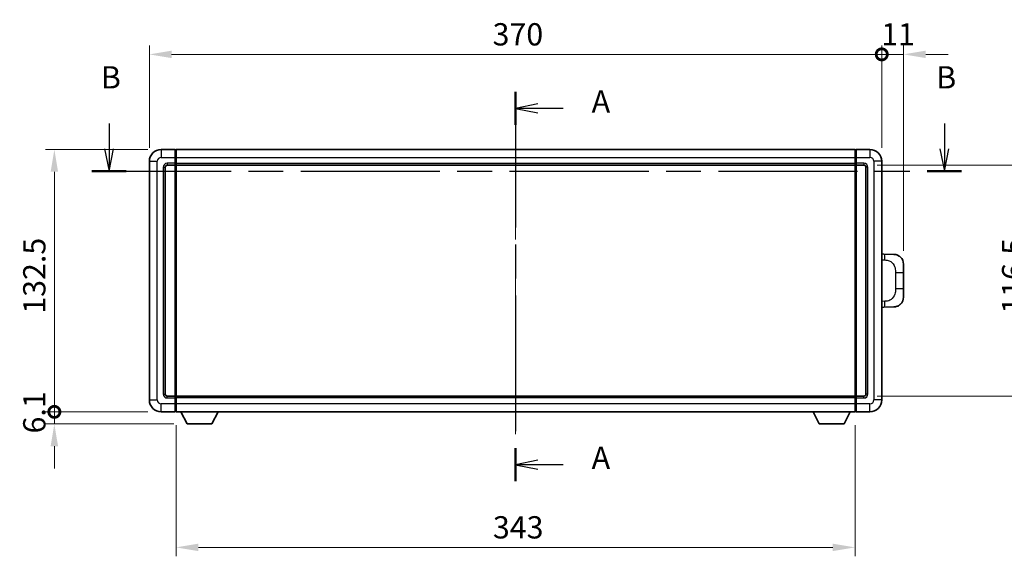
# Model space of a CAD drawing. Units: millimetres. Extents: x 0 to 10627, y 0 to 1264.
# Drawn here: x 2008 to 2506, y 452 to 723 of the extents above; entities that cross this region are included whole.
import ezdxf

# ---------------------------------------------------------------- set-up
doc = ezdxf.new("R2010")
doc.units = ezdxf.units.MM
doc.header["$LTSCALE"] = 4
doc.linetypes.add('CHAIN', pattern=[0.3543, 0.2362, -0.0295, 0.0591, -0.0295])
doc.layers.get('Defpoints').update_dxf_attribs({"lineweight": 25})
for name, color, linetype, lineweight in [('Centerline (ISO)', 131, 'Continuous', 18), ('Dimension (ISO)', 7, 'Continuous', 18), ('Section Line (ISO)', 7, 'CHAIN', 25), ('Visible (ISO)', 7, 'Continuous', 35), ('Visible Narrow (ISO)', 7, 'Continuous', 25)]:
    doc.layers.add(name, color=color, linetype=linetype, lineweight=lineweight)
doc.styles.add('Note Text (TK)', font='txt')
doc.dimstyles.new('Default - Method 1b (TK)', dxfattribs={"dimscale": 4, "dimtxt": 2.5, "dimasz": 2.5, "dimexe": 1, "dimexo": 1.5, "dimgap": 1, "dimtad": 1, "dimtoh": 1, "dimrnd": 1e-08, "dimdsep": 46, "dimtxsty": 'Note Text (TK)', "dimcen": 0.09, "dimdle": 5, "dimclrd": 100, "dimclre": 100, "dimclrt": 7, "dimadec": 1, "dimazin": 1, "dimtfac": 1, "dimtmove": 0, "dimatfit": 3, "dimfxl": 0, "dimtolj": 1, "dimlwd": -1, "dimlwe": -1, "dimarcsym": 0})

# ---------------------------------------------------------------- blocks, each defined once
blk = doc.blocks.new('2dTransSection0')
at = {"layer": 'Section Line (ISO)', "linetype": 'CHAIN', "ltscale": 16.122211}
blk.add_line((166.67, 160.51), (166.67, 116.81), dxfattribs=at)
at = {"layer": 'Section Line (ISO)', "linetype": 'Continuous', "lineweight": 50}
for p, q in [((166.67, 160.51), (166.67, 156.8)), ((166.67, 120.53), (166.67, 116.81))]:
    blk.add_line(p, q, dxfattribs=at)
at = {"layer": 'Section Line (ISO)', "linetype": 'Continuous'}
for p, q in [((169.17, 159.15), (166.67, 158.65)), ((169.17, 158.65), (166.67, 158.65)), ((166.67, 158.65), (169.17, 158.15)), ((172.01, 158.65), (169.17, 158.65)), ((169.17, 119.17), (166.67, 118.67)), ((169.17, 118.67), (166.67, 118.67)), ((166.67, 118.67), (169.17, 118.17)), ((172.01, 118.67), (169.17, 118.67))]:
    blk.add_line(p, q, dxfattribs=at)
at = {"layer": 'Section Line (ISO)', "char_height": 2.5, "attachment_point": 7, "style": 'Note Text (TK)'}
for insert in [(175.22, 157.41), (175.22, 117.43)]:
    blk.add_mtext('A', dxfattribs=dict(at, insert=insert))
blk = doc.blocks.new('2dTransSection1')
at = {"layer": 'Section Line (ISO)', "linetype": 'Continuous'}
for p, q in [((121.04, 156.97), (121.04, 154.11)), ((214.82, 156.97), (214.82, 154.11)), ((120.54, 154.11), (121.04, 151.61)), ((121.04, 154.11), (121.04, 151.61)), ((121.04, 151.61), (121.54, 154.11)), ((214.32, 154.11), (214.82, 151.61)), ((214.82, 154.11), (214.82, 151.61)), ((214.82, 151.61), (215.32, 154.11))]:
    blk.add_line(p, q, dxfattribs=at)
at = {"layer": 'Section Line (ISO)', "linetype": 'CHAIN', "ltscale": 16.543119}
blk.add_line((119.11, 151.61), (216.75, 151.61), dxfattribs=at)
at = {"layer": 'Section Line (ISO)', "linetype": 'Continuous', "lineweight": 50}
for p, q in [((119.11, 151.61), (122.97, 151.61)), ((212.89, 151.61), (216.75, 151.61))]:
    blk.add_line(p, q, dxfattribs=at)
at = {"layer": 'Section Line (ISO)', "char_height": 2.5, "attachment_point": 7, "style": 'Note Text (TK)'}
for insert in [(120.12, 160.11), (213.9, 160.11)]:
    blk.add_mtext('B', dxfattribs=dict(at, insert=insert))
blk = doc.blocks.new('_DotSmall')
at = {"color": 0, "linetype": 'ByBlock', "const_width": 0.5}
blk.add_lwpolyline([(-0.0625, 0, 1), (0.0625, 0, 1)], format="xyb", close=True, dxfattribs=at)
blk = doc.blocks.new('*D55')
at = {"layer": 'Defpoints', "color": 0, "transparency": 16777216}
for p in [(2443.78, 705.22), (2073.78, 651.22), (2443.78, 651.22)]:
    blk.add_point(p, dxfattribs=at)
at = {"layer": 'Dimension (ISO)', "color": 100, "transparency": 16777216}
for p, q in [((2073.78, 657.97), (2073.78, 709.72)), ((2443.78, 657.97), (2443.78, 709.72)), ((2085.03, 705.22), (2443.78, 705.22))]:
    blk.add_line(p, q, dxfattribs=at)
blk.add_solid([(2085.03, 707.1), (2085.03, 703.35), (2073.78, 705.22)], dxfattribs=at)
at = {"layer": 'Dimension (ISO)', "color": 100, "transparency": 16777216, "xscale": 11.25, "yscale": 11.25, "zscale": 11.25}
blk.add_blockref('_DotSmall', (2443.78, 705.22), dxfattribs=at)
at = {"layer": 'Dimension (ISO)', "color": 7, "transparency": 16777216, "insert": (2247.17, 715.35), "char_height": 11.25, "attachment_point": 4, "style": 'Note Text (TK)'}
blk.add_mtext('\\A1;370', dxfattribs=at)
blk = doc.blocks.new('*D56')
at = {"layer": 'Defpoints', "color": 0, "transparency": 16777216}
for p in [(2454.78, 705.22), (2443.78, 651.22), (2454.78, 599.24)]:
    blk.add_point(p, dxfattribs=at)
at = {"layer": 'Dimension (ISO)', "color": 100, "transparency": 16777216}
for p, q in [((2443.78, 657.97), (2443.78, 709.72)), ((2454.78, 605.99), (2454.78, 709.72)), ((2443.78, 705.22), (2432.53, 705.22)), ((2443.78, 705.22), (2454.78, 705.22)), ((2466.03, 705.22), (2477.28, 705.22))]:
    blk.add_line(p, q, dxfattribs=at)
blk.add_solid([(2466.03, 707.1), (2466.03, 703.35), (2454.78, 705.22)], dxfattribs=at)
at = {"layer": 'Dimension (ISO)', "color": 100, "transparency": 16777216, "xscale": 11.25, "yscale": 11.25, "zscale": 11.25}
blk.add_blockref('_DotSmall', (2443.78, 705.22), dxfattribs=at)
at = {"layer": 'Dimension (ISO)', "color": 7, "transparency": 16777216, "insert": (2443.5, 715.35), "char_height": 11.25, "attachment_point": 4, "style": 'Note Text (TK)'}
blk.add_mtext('\\A1;11', dxfattribs=at)
blk = doc.blocks.new('*D57')
at = {"layer": 'Defpoints', "color": 0, "transparency": 16777216}
for p in [(2025.78, 657.22), (2079.78, 657.22), (2079.78, 524.72)]:
    blk.add_point(p, dxfattribs=at)
at = {"layer": 'Dimension (ISO)', "color": 100, "transparency": 16777216}
for p, q in [((2073.03, 657.22), (2021.28, 657.22)), ((2025.78, 524.72), (2025.78, 645.97)), ((2073.03, 524.72), (2021.28, 524.72))]:
    blk.add_line(p, q, dxfattribs=at)
blk.add_solid([(2023.91, 645.97), (2027.66, 645.97), (2025.78, 657.22)], dxfattribs=at)
at = {"layer": 'Dimension (ISO)', "color": 100, "transparency": 16777216, "xscale": 11.25, "yscale": 11.25, "zscale": 11.25, "rotation": 270}
blk.add_blockref('_DotSmall', (2025.78, 524.72), dxfattribs=at)
at = {"layer": 'Dimension (ISO)', "color": 7, "transparency": 16777216, "insert": (2015.66, 574.27), "char_height": 11.25, "attachment_point": 4, "rotation": 90, "style": 'Note Text (TK)'}
blk.add_mtext('\\A1;132.5', dxfattribs=at)
blk = doc.blocks.new('*D58')
at = {"layer": 'Defpoints', "color": 0, "transparency": 16777216}
for p in [(2025.78, 524.72), (2079.78, 524.72), (2092.83, 518.62)]:
    blk.add_point(p, dxfattribs=at)
at = {"layer": 'Dimension (ISO)', "color": 100, "transparency": 16777216}
for p, q in [((2025.78, 524.72), (2025.78, 535.97)), ((2073.03, 524.72), (2021.28, 524.72)), ((2025.78, 518.62), (2025.78, 524.72)), ((2086.08, 518.62), (2021.28, 518.62)), ((2025.78, 507.37), (2025.78, 496.12))]:
    blk.add_line(p, q, dxfattribs=at)
blk.add_solid([(2023.91, 507.37), (2027.66, 507.37), (2025.78, 518.62)], dxfattribs=at)
at = {"layer": 'Dimension (ISO)', "color": 100, "transparency": 16777216, "xscale": 11.25, "yscale": 11.25, "zscale": 11.25, "rotation": 270}
blk.add_blockref('_DotSmall', (2025.78, 524.72), dxfattribs=at)
at = {"layer": 'Dimension (ISO)', "color": 7, "transparency": 16777216, "insert": (2015.66, 513.81), "char_height": 11.25, "attachment_point": 4, "rotation": 90, "style": 'Note Text (TK)'}
blk.add_mtext('\\A1;6.1', dxfattribs=at)
blk = doc.blocks.new('*D65')
at = {"layer": 'Defpoints', "color": 0, "transparency": 16777216}
for p in [(2087.28, 524.72), (2430.28, 524.72), (2087.28, 456.29)]:
    blk.add_point(p, dxfattribs=at)
at = {"layer": 'Dimension (ISO)', "color": 100, "transparency": 16777216}
for p, q in [((2087.28, 517.97), (2087.28, 451.79)), ((2430.28, 517.97), (2430.28, 451.79)), ((2419.03, 456.29), (2098.53, 456.29))]:
    blk.add_line(p, q, dxfattribs=at)
for points in [[(2098.53, 458.16), (2098.53, 454.41), (2087.28, 456.29)], [(2419.03, 458.16), (2419.03, 454.41), (2430.28, 456.29)]]:
    blk.add_solid(points, dxfattribs=at)
at = {"layer": 'Dimension (ISO)', "color": 7, "transparency": 16777216, "insert": (2247.34, 466.41), "char_height": 11.25, "attachment_point": 4, "style": 'Note Text (TK)'}
blk.add_mtext('\\A1;343', dxfattribs=at)
blk = doc.blocks.new('*D66')
at = {"layer": 'Defpoints', "color": 0, "transparency": 16777216}
for p in [(2434.78, 649.22), (2434.78, 532.72), (2520.28, 532.72)]:
    blk.add_point(p, dxfattribs=at)
at = {"layer": 'Dimension (ISO)', "color": 100, "transparency": 16777216}
for p, q in [((2441.53, 649.22), (2524.78, 649.22)), ((2520.28, 637.97), (2520.28, 543.97)), ((2441.53, 532.72), (2524.78, 532.72))]:
    blk.add_line(p, q, dxfattribs=at)
for points in [[(2518.41, 637.97), (2522.16, 637.97), (2520.28, 649.22)], [(2518.41, 543.97), (2522.16, 543.97), (2520.28, 532.72)]]:
    blk.add_solid(points, dxfattribs=at)
at = {"layer": 'Dimension (ISO)', "color": 7, "transparency": 16777216, "insert": (2510.16, 574.23), "char_height": 11.25, "attachment_point": 4, "rotation": 90, "style": 'Note Text (TK)'}
blk.add_mtext('\\A1;116.5', dxfattribs=at)

msp = doc.modelspace()

# ---------------------------------------------------------------- linework, layer by layer
at = {"layer": 'Centerline (ISO)', "linetype": 'CHAIN', "ltscale": 23.990969}
msp.add_line((2258.7807, 668.4735), (2258.7807, 513.4735), dxfattribs=at)
at = {"layer": 'Visible (ISO)'}
for p, q in [((2086.7807, 657.2235), (2079.7807, 657.2235)), ((2086.7807, 657.2235), (2086.7807, 653.2235)), ((2087.0307, 657.0235), (2086.7807, 657.0235)), ((2087.2807, 657.2235), (2430.2807, 657.2235)), ((2087.2807, 653.2235), (2087.2807, 657.2235)), ((2430.2807, 657.2235), (2430.2807, 653.2235)), ((2430.5307, 657.0235), (2430.7807, 657.0235)), ((2437.7807, 657.2235), (2430.7807, 657.2235)), ((2430.7807, 653.2235), (2430.7807, 657.2235)), ((2086.7807, 650.2235), (2086.7807, 653.2235)), ((2087.2807, 653.2235), (2087.2807, 650.2235)), ((2430.2807, 650.2235), (2430.2807, 653.2235)), ((2430.7807, 653.2235), (2430.7807, 650.2235)), ((2073.7807, 651.2235), (2073.7807, 530.7235)), ((2081.7807, 533.7235), (2081.7807, 648.2235)), ((2082.7807, 649.2235), (2086.7807, 649.2235)), ((2086.7807, 650.2235), (2086.7807, 649.2235)), ((2087.0307, 649.4235), (2086.7807, 649.4235)), ((2086.7807, 532.7235), (2086.7807, 649.2235)), ((2087.2807, 649.2235), (2087.2807, 650.2235)), ((2087.2807, 649.2235), (2430.2807, 649.2235)), ((2087.2807, 532.7235), (2087.2807, 649.2235)), ((2430.2807, 650.2235), (2430.2807, 649.2235)), ((2430.2807, 649.2235), (2430.2807, 532.7235)), ((2430.5307, 649.4235), (2430.7807, 649.4235)), ((2430.7807, 649.2235), (2430.7807, 650.2235)), ((2430.7807, 649.2235), (2430.7807, 532.7235)), ((2430.7807, 649.2235), (2434.7807, 649.2235)), ((2435.7807, 648.2235), (2435.7807, 533.7235)), ((2443.7807, 530.7235), (2443.7807, 651.2235)), ((2444.9082, 604.4167), (2443.7807, 604.456)), ((2449.9552, 604.2404), (2444.9082, 604.4167)), ((2454.7807, 599.2435), (2454.7807, 595.1108)), ((2454.7807, 586.8361), (2454.7807, 595.1108)), ((2454.7807, 586.8361), (2454.7807, 582.7035)), ((2443.7807, 577.491), (2444.9082, 577.5303)), ((2444.9082, 577.5303), (2449.9552, 577.7066)), ((2086.7807, 532.7235), (2082.7807, 532.7235)), ((2086.7807, 532.7235), (2086.7807, 531.7235)), ((2087.0307, 532.5235), (2086.7807, 532.5235)), ((2430.2807, 532.7235), (2087.2807, 532.7235)), ((2087.2807, 531.7235), (2087.2807, 532.7235)), ((2430.2807, 532.7235), (2430.2807, 531.7235)), ((2430.5307, 532.5235), (2430.7807, 532.5235)), ((2430.7807, 531.7235), (2430.7807, 532.7235)), ((2434.7807, 532.7235), (2430.7807, 532.7235)), ((2086.7807, 528.7235), (2086.7807, 531.7235)), ((2086.7807, 528.7235), (2086.7807, 524.7235)), ((2087.2807, 531.7235), (2087.2807, 528.7235)), ((2087.2807, 524.7235), (2087.2807, 528.7235)), ((2430.2807, 528.7235), (2430.2807, 531.7235)), ((2430.2807, 528.7235), (2430.2807, 524.7235)), ((2430.7807, 531.7235), (2430.7807, 528.7235)), ((2430.7807, 524.7235), (2430.7807, 528.7235)), ((2079.7807, 524.7235), (2086.7807, 524.7235)), ((2087.0307, 524.9235), (2086.7807, 524.9235)), ((2430.2807, 524.7235), (2087.2807, 524.7235)), ((2092.8307, 518.6235), (2089.6923, 524.7235)), ((2105.3307, 518.6235), (2108.4691, 524.7235)), ((2412.2307, 518.6235), (2409.0923, 524.7235)), ((2424.7307, 518.6235), (2427.8691, 524.7235)), ((2430.5307, 524.9235), (2430.7807, 524.9235)), ((2430.7807, 524.7235), (2437.7807, 524.7235)), ((2092.8307, 518.6235), (2105.3307, 518.6235)), ((2412.2307, 518.6235), (2424.7307, 518.6235))]:
    msp.add_line(p, q, dxfattribs=at)
for centre, radius, start, end in [((2079.7807, 651.2235), 6, 90, 180), ((2087.0307, 656.7735), 0.25, 0, 90), ((2430.5307, 656.7735), 0.25, 90, 180), ((2437.7807, 651.2235), 6, 0, 90), ((2082.7807, 648.2235), 1, 90, 180), ((2087.0307, 649.6735), 0.25, 270, 0), ((2430.5307, 649.6735), 0.25, 180, 270), ((2434.7807, 648.2235), 1, 0, 90), ((2449.7807, 599.2435), 5, 0, 47.002979), ((2449.7807, 582.7035), 5, 312.997021, 0), ((2082.7807, 533.7235), 1, 180, 270), ((2087.0307, 532.2735), 0.25, 0, 90), ((2430.5307, 532.2735), 0.25, 90, 180), ((2434.7807, 533.7235), 1, 270, 0), ((2079.7807, 530.7235), 6, 180, 270), ((2437.7807, 530.7235), 6, 270, 0), ((2087.0307, 525.1735), 0.25, 270, 0), ((2430.5307, 525.1735), 0.25, 180, 270)]:
    msp.add_arc(centre, radius, start, end, dxfattribs=at)
for points, knots in [([(2449.9552, 604.2404), (2450.2109, 604.2315), (2450.4684, 604.2026), (2450.897, 604.1206), (2451.0723, 604.0772), (2451.3027, 604.0066), (2451.36, 603.9879), (2451.6353, 603.8926), (2451.8508, 603.8009), (2452.2262, 603.6088), (2452.39, 603.5128), (2452.6626, 603.3318), (2452.7759, 603.2494), (2452.9377, 603.1214), (2452.9914, 603.077), (2453.0685, 603.0106), (2453.0939, 602.9883), (2453.1432, 602.9441), (2453.1667, 602.9226), (2453.1905, 602.9004)], [0, 0, 0, 0, 0.078120947, 0.078120947, 0.13297333, 0.13297333, 0.151232575, 0.151232575, 0.221140313, 0.221140313, 0.277761151, 0.277761151, 0.320245644, 0.320245644, 0.342263645, 0.342263645, 0.35346824, 0.35346824, 0.364744749, 0.364744749, 0.364744749, 0.364744749]), ([(2453.1905, 579.0466), (2453.1696, 579.0271), (2453.1492, 579.0084), (2453.1058, 578.9693), (2453.0833, 578.9493), (2453.0147, 578.8898), (2452.9667, 578.8495), (2452.822, 578.7329), (2452.7204, 578.6569), (2452.4769, 578.4893), (2452.3313, 578.3995), (2451.9712, 578.2023), (2451.7503, 578.1015), (2451.2695, 577.9224), (2451.0055, 577.8483), (2450.4812, 577.7459), (2450.2173, 577.7157), (2449.9552, 577.7066)], [0, 0, 0, 0, 0.010414368, 0.010414368, 0.020739711, 0.020739711, 0.040939644, 0.040939644, 0.079734413, 0.079734413, 0.130964325, 0.130964325, 0.203039647, 0.203039647, 0.286099518, 0.286099518, 0.36662243, 0.36662243, 0.36662243, 0.36662243])]:
    msp.add_open_spline(points, degree=3, knots=knots, dxfattribs=at)
at = {"layer": 'Visible Narrow (ISO)'}
for p, q in [((2079.7807, 657.2235), (2079.7807, 653.2235)), ((2087.0307, 653.2235), (2087.0307, 657.0235)), ((2430.5307, 657.0235), (2430.5307, 653.2235)), ((2437.7807, 657.2235), (2437.7807, 653.2235)), ((2079.7807, 653.2235), (2086.7807, 653.2235)), ((2087.0307, 653.2235), (2086.7807, 653.2235)), ((2087.2807, 653.2235), (2087.0307, 653.2235)), ((2087.0307, 653.2235), (2087.0307, 650.2235)), ((2087.2807, 653.2235), (2430.2807, 653.2235)), ((2430.2807, 653.2235), (2430.5307, 653.2235)), ((2430.5307, 650.2235), (2430.5307, 653.2235)), ((2430.5307, 653.2235), (2430.7807, 653.2235)), ((2430.7807, 653.2235), (2437.7807, 653.2235)), ((2073.7807, 651.2235), (2077.7807, 651.2235)), ((2077.7807, 530.7235), (2077.7807, 651.2235)), ((2080.7807, 648.2235), (2080.7807, 533.7235)), ((2080.7807, 648.2235), (2081.7807, 648.2235)), ((2086.7807, 650.2235), (2082.7807, 650.2235)), ((2082.7807, 650.2235), (2082.7807, 649.2235)), ((2087.0307, 650.2235), (2086.7807, 650.2235)), ((2087.2807, 650.2235), (2087.0307, 650.2235)), ((2087.0307, 649.4235), (2087.0307, 650.2235)), ((2087.0307, 649.4235), (2087.0307, 532.5235)), ((2087.2807, 650.2235), (2430.2807, 650.2235)), ((2430.2807, 650.2235), (2430.5307, 650.2235)), ((2430.5307, 650.2235), (2430.5307, 649.4235)), ((2430.5307, 650.2235), (2430.7807, 650.2235)), ((2430.5307, 532.5235), (2430.5307, 649.4235)), ((2434.7807, 650.2235), (2430.7807, 650.2235)), ((2434.7807, 650.2235), (2434.7807, 649.2235)), ((2436.7807, 648.2235), (2435.7807, 648.2235)), ((2436.7807, 533.7235), (2436.7807, 648.2235)), ((2439.7807, 651.2235), (2439.7807, 530.7235)), ((2443.7807, 651.2235), (2439.7807, 651.2235)), ((2443.7807, 601.4742), (2445.3759, 601.4185)), ((2450.7348, 595.1108), (2454.7807, 595.1108)), ((2450.7348, 595.1108), (2450.7348, 586.8361)), ((2454.7807, 586.8361), (2450.7348, 586.8361)), ((2445.3759, 580.5285), (2443.7807, 580.4728)), ((2080.7807, 533.7235), (2081.7807, 533.7235)), ((2082.7807, 531.7235), (2082.7807, 532.7235)), ((2087.0307, 531.7235), (2087.0307, 532.5235)), ((2430.5307, 532.5235), (2430.5307, 531.7235)), ((2434.7807, 531.7235), (2434.7807, 532.7235)), ((2436.7807, 533.7235), (2435.7807, 533.7235)), ((2073.7807, 530.7235), (2077.7807, 530.7235)), ((2086.7807, 528.7235), (2079.7807, 528.7235)), ((2079.7807, 524.7235), (2079.7807, 528.7235)), ((2082.7807, 531.7235), (2086.7807, 531.7235)), ((2087.0307, 531.7235), (2086.7807, 531.7235)), ((2087.0307, 528.7235), (2086.7807, 528.7235)), ((2087.2807, 531.7235), (2087.0307, 531.7235)), ((2087.0307, 531.7235), (2087.0307, 528.7235)), ((2087.2807, 528.7235), (2087.0307, 528.7235)), ((2087.0307, 524.9235), (2087.0307, 528.7235)), ((2430.2807, 531.7235), (2087.2807, 531.7235)), ((2430.2807, 528.7235), (2087.2807, 528.7235)), ((2430.2807, 531.7235), (2430.5307, 531.7235)), ((2430.2807, 528.7235), (2430.5307, 528.7235)), ((2430.5307, 528.7235), (2430.5307, 531.7235)), ((2430.5307, 531.7235), (2430.7807, 531.7235)), ((2430.5307, 528.7235), (2430.5307, 524.9235)), ((2430.5307, 528.7235), (2430.7807, 528.7235)), ((2430.7807, 531.7235), (2434.7807, 531.7235)), ((2437.7807, 528.7235), (2430.7807, 528.7235)), ((2437.7807, 524.7235), (2437.7807, 528.7235)), ((2443.7807, 530.7235), (2439.7807, 530.7235))]:
    msp.add_line(p, q, dxfattribs=at)
for centre, start, end in [((2079.7807, 651.2235), 90, 180), ((2437.7807, 651.2235), 0, 90), ((2082.7807, 648.2235), 90, 180), ((2434.7807, 648.2235), 0, 90), ((2082.7807, 533.7235), 180, 270), ((2434.7807, 533.7235), 270, 0), ((2079.7807, 530.7235), 180, 270), ((2437.7807, 530.7235), 270, 0)]:
    msp.add_arc(centre, 2, start, end, dxfattribs=at)
for centre, major_axis, start_param, end_param in [((2444.8035, 601.4185), (0.1047, 2.9982), 4.71904817, 6.28318531), ((2444.8035, 580.5285), (0.1047, -2.9982), 0, 1.56413714)]:
    msp.add_ellipse(centre, major_axis=major_axis, ratio=0.19069699, start_param=start_param, end_param=end_param, dxfattribs=at)
for points, knots in [([(2445.3759, 601.4185), (2446.0829, 601.3938), (2446.8533, 601.3303), (2447.592, 601.0055), (2448.5581, 600.5807), (2449.4545, 599.7146), (2450.0047, 598.6625), (2450.4251, 597.8585), (2450.6395, 596.9674), (2450.7039, 596.1625), (2450.7334, 595.7936), (2450.7348, 595.441), (2450.7348, 595.1108)], [0, 0, 0, 0, 0.26559079, 0.26559079, 0.26559079, 0.61290113, 0.61290113, 0.61290113, 0.8783338, 0.8783338, 0.8783338, 1, 1, 1, 1]), ([(2450.7348, 586.8361), (2450.7348, 586.2397), (2450.7218, 585.5704), (2450.5714, 584.8674), (2450.3423, 583.7962), (2449.7945, 582.7016), (2449.0003, 581.9128), (2448.3316, 581.2486), (2447.5254, 580.8342), (2446.7276, 580.6641), (2446.2658, 580.5656), (2445.8103, 580.5437), (2445.3759, 580.5285)], [0, 0, 0, 0, 0.21983104, 0.21983104, 0.21983104, 0.55477785, 0.55477785, 0.55477785, 0.83679083, 0.83679083, 0.83679083, 1, 1, 1, 1])]:
    msp.add_open_spline(points, degree=3, knots=knots, dxfattribs=at)

# ---------------------------------------------------------------- block references
at = {"layer": 'Section Line (ISO)', "xscale": 4.5, "yscale": 4.5, "zscale": 4.5}
for name in ['2dTransSection1', '2dTransSection0']:
    msp.add_blockref(name, (1508.75, -36), dxfattribs=at)

# ---------------------------------------------------------------- dimensions: what is measured, and where the dimension line sits
at = {"layer": 'Dimension (ISO)', "color": 100}
for base, p1, p2, angle, override, picture, middle in [((2443.7807, 705.2235), (2073.7807, 651.2235), (2443.7807, 651.2235), 180, {"dimscale": 0, "dimtxt": 11.25, "dimasz": 11.25, "dimexe": 4.5, "dimexo": 6.75, "dimgap": 4.5, "dimtoh": 0, "dimdec": 2, "dimblk2": 'DotSmall', "dimsah": 1, "dimcen": 0.405, "dimdle": 0, "dimtol": 0, "dimlim": 0, "dimtp": 0, "dimtm": 0, "dimtdec": 2, "dimtix": 0, "dimtofl": 0, "dimtmove": 0, "dimatfit": 1}, '*D55', (2258.7357, 705.2235)), ((2454.7807, 705.2235), (2443.7807, 651.2235), (2454.7807, 599.2435), 180, {"dimscale": 0, "dimtxt": 11.25, "dimasz": 11.25, "dimexe": 4.5, "dimexo": 6.75, "dimgap": 4.5, "dimtoh": 0, "dimdec": 2, "dimblk1": 'DotSmall', "dimsah": 1, "dimcen": 0.405, "dimdle": 0, "dimtol": 0, "dimlim": 0, "dimtp": 0, "dimtm": 0, "dimtdec": 2, "dimtix": 0, "dimtofl": 1, "dimtmove": 0, "dimatfit": 1}, '*D56', (2449.2807, 705.2235)), ((2025.7807, 657.2235), (2079.7807, 524.7235), (2079.7807, 657.2235), 90, {"dimscale": 0, "dimtxt": 11.25, "dimasz": 11.25, "dimexe": 4.5, "dimexo": 6.75, "dimgap": 4.5, "dimtoh": 0, "dimdec": 2, "dimblk1": 'DotSmall', "dimsah": 1, "dimcen": 0.405, "dimdle": 0, "dimtol": 0, "dimlim": 0, "dimtp": 0, "dimtm": 0, "dimtdec": 2, "dimtix": 0, "dimtofl": 0, "dimtmove": 0, "dimatfit": 1}, '*D57', (2025.7807, 591.0185)), ((2520.2807, 532.7235), (2434.7807, 649.2235), (2434.7807, 532.7235), 270, {"dimscale": 0, "dimtxt": 11.25, "dimasz": 11.25, "dimexe": 4.5, "dimexo": 6.75, "dimgap": 4.5, "dimtoh": 0, "dimdec": 2, "dimcen": 0.405, "dimtol": 0, "dimlim": 0, "dimtp": 0, "dimtm": 0, "dimtdec": 2, "dimtix": 0, "dimtofl": 0, "dimtmove": 0, "dimatfit": 1}, '*D66', (2520.2807, 590.9735)), ((2025.7807, 524.7235), (2092.8307, 518.6235), (2079.7807, 524.7235), 90, {"dimscale": 0, "dimtxt": 11.25, "dimasz": 11.25, "dimexe": 4.5, "dimexo": 6.75, "dimgap": 4.5, "dimtoh": 0, "dimdec": 2, "dimblk2": 'DotSmall', "dimsah": 1, "dimcen": 0.405, "dimdle": 0, "dimtol": 0, "dimlim": 0, "dimtp": 0, "dimtm": 0, "dimtdec": 2, "dimtix": 0, "dimtofl": 1, "dimtmove": 0, "dimatfit": 1}, '*D58', (2025.7807, 521.6735)), ((2087.2807, 456.2883), (2430.2807, 524.7235), (2087.2807, 524.7235), 180, {"dimscale": 0, "dimtxt": 11.25, "dimasz": 11.25, "dimexe": 4.5, "dimexo": 6.75, "dimgap": 4.5, "dimtoh": 0, "dimdec": 2, "dimcen": 0.405, "dimtol": 0, "dimlim": 0, "dimtp": 0, "dimtm": 0, "dimtdec": 2, "dimtix": 0, "dimtofl": 0, "dimtmove": 0, "dimatfit": 1}, '*D65', (2258.7807, 456.2883))]:
    dim = msp.add_linear_dim(base=base, p1=p1, p2=p2, angle=angle, dimstyle='Default - Method 1b (TK)', override=override, dxfattribs=at)
    dim.commit()
    dim.dimension.update_dxf_attribs({"geometry": picture, "text_midpoint": middle, "dimtype": 128})

doc.saveas('drawing.dxf')
